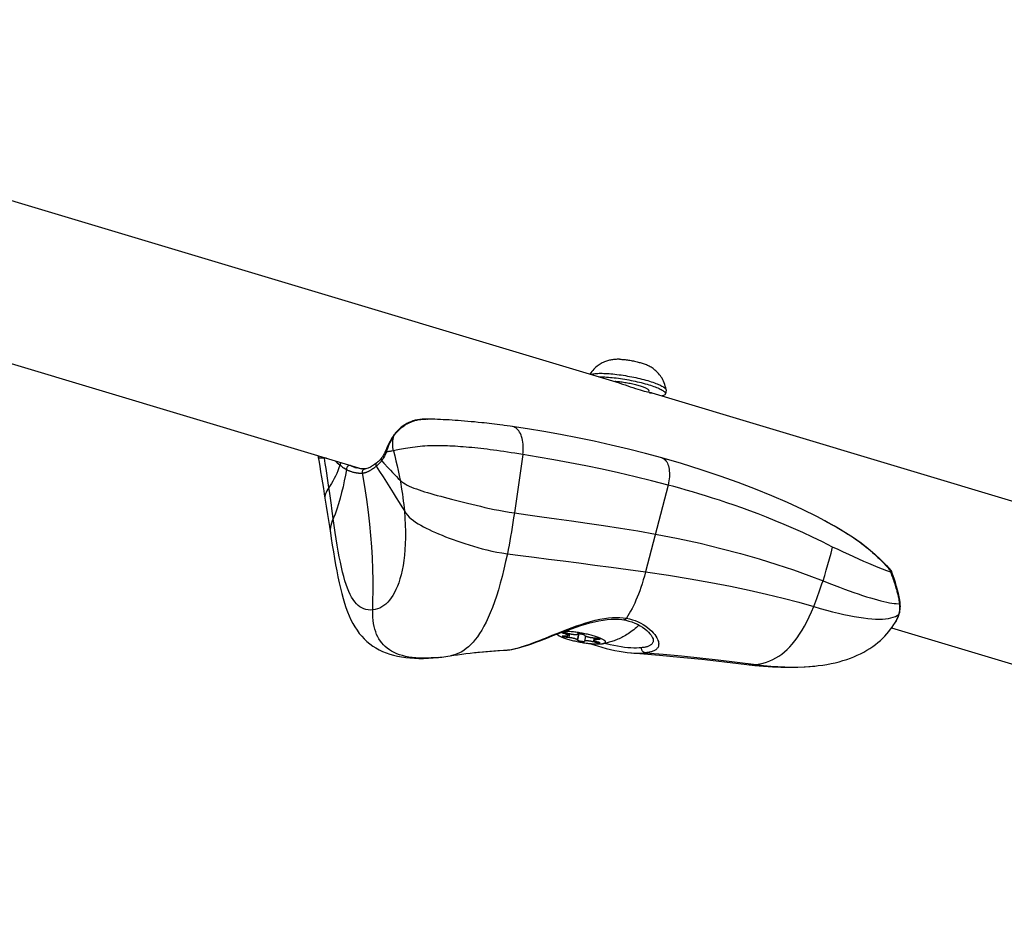
# Model space of a CAD drawing. Units: millimetres. Extents: x -8760 to 3266, y -4986 to 2514.
# Drawn here: x -439 to -228, y -1625 to -1432 of the extents above; entities that cross this region are included whole.
import ezdxf

# ---------------------------------------------------------------- set-up
doc = ezdxf.new("R2010")
doc.units = ezdxf.units.MM
doc.header["$LTSCALE"] = 200
doc.layers.add('PW_SITE', color=150, linetype='Continuous')

msp = doc.modelspace()

# ---------------------------------------------------------------- linework, layer by layer
at = {"layer": 'PW_SITE'}
for points in [[(-569.425, -1432.464), (-310.768, -1510.125)], [(-571.33, -1466.766), (-365.783, -1528.482)], [(-310.73, -1505.066), (-310.96, -1505.065), (-311.181, -1505.07), (-311.395, -1505.079), (-311.6, -1505.093), (-311.799, -1505.11), (-311.998, -1505.132), (-312.198, -1505.159), (-312.399, -1505.192), (-312.606, -1505.231), (-312.823, -1505.279), (-313.046, -1505.335), (-313.27, -1505.399), (-313.493, -1505.471), (-313.716, -1505.551), (-313.94, -1505.641), (-314.163, -1505.739), (-314.386, -1505.847), (-314.61, -1505.966), (-314.835, -1506.096), (-315.06, -1506.239), (-315.286, -1506.395), (-315.512, -1506.566), (-315.737, -1506.752), (-315.964, -1506.958), (-316.193, -1507.186), (-316.419, -1507.435), (-316.637, -1507.701), (-316.843, -1507.982), (-317.018, -1508.249)], [(-310.73, -1505.066), (-310.655, -1505.067), (-310.449, -1505.073), (-310.233, -1505.084), (-310.005, -1505.099), (-309.77, -1505.119), (-309.528, -1505.144), (-309.278, -1505.172), (-309.025, -1505.205), (-308.769, -1505.242), (-308.509, -1505.283), (-308.245, -1505.327), (-307.981, -1505.376), (-307.721, -1505.427), (-307.465, -1505.48), (-307.212, -1505.537), (-306.962, -1505.596), (-306.72, -1505.657), (-306.485, -1505.72), (-306.257, -1505.785), (-306.041, -1505.85), (-305.835, -1505.917), (-305.64, -1505.984), (-305.579, -1506.006)], [(-300.755, -1511.596), (-300.822, -1511.202), (-300.91, -1510.82), (-301.019, -1510.451), (-301.147, -1510.093), (-301.292, -1509.75), (-301.45, -1509.429), (-301.615, -1509.133), (-301.787, -1508.859), (-301.965, -1508.602), (-302.149, -1508.361), (-302.337, -1508.137), (-302.529, -1507.927), (-302.725, -1507.729), (-302.923, -1507.545), (-303.125, -1507.372), (-303.332, -1507.206), (-303.542, -1507.052), (-303.748, -1506.91), (-303.948, -1506.783), (-304.143, -1506.667), (-304.337, -1506.558), (-304.53, -1506.457), (-304.723, -1506.363), (-304.922, -1506.271), (-305.132, -1506.18), (-305.351, -1506.092), (-305.579, -1506.006)], [(-316.815, -1508.31), (-316.729, -1508.279), (-316.558, -1508.23), (-316.364, -1508.187), (-316.148, -1508.15), (-315.91, -1508.12), (-315.651, -1508.096), (-315.371, -1508.078), (-315.073, -1508.066), (-314.756, -1508.061), (-314.421, -1508.063), (-314.07, -1508.07), (-313.704, -1508.084), (-313.323, -1508.105), (-312.93, -1508.132), (-312.524, -1508.165), (-312.107, -1508.204), (-311.682, -1508.249), (-311.248, -1508.301), (-310.807, -1508.357), (-310.361, -1508.42), (-309.91, -1508.487), (-309.457, -1508.56), (-309.003, -1508.638), (-308.548, -1508.721), (-308.095, -1508.808), (-307.645, -1508.899), (-307.199, -1508.994), (-306.758, -1509.092), (-306.324, -1509.194), (-305.898, -1509.299), (-305.482, -1509.407), (-305.076, -1509.516), (-304.682, -1509.628), (-304.302, -1509.742), (-303.935, -1509.857), (-303.584, -1509.973), (-303.25, -1510.09), (-302.933, -1510.207), (-302.634, -1510.323), (-302.355, -1510.44), (-302.096, -1510.555), (-301.858, -1510.67), (-301.641, -1510.783), (-301.447, -1510.894), (-301.276, -1511.003), (-301.129, -1511.109), (-301.005, -1511.213), (-300.906, -1511.314), (-300.831, -1511.411), (-300.781, -1511.504), (-300.755, -1511.596), (-300.756, -1511.679), (-300.757, -1511.687), (-300.896, -1512.449)], [(-315.096, -1508.826), (-314.895, -1508.823), (-314.56, -1508.824), (-314.209, -1508.832), (-313.843, -1508.846), (-313.462, -1508.867), (-313.069, -1508.894), (-312.663, -1508.927), (-312.246, -1508.966), (-311.821, -1509.011), (-311.387, -1509.062), (-310.946, -1509.119), (-310.5, -1509.182), (-310.051, -1509.249), (-309.599, -1509.322), (-309.142, -1509.4), (-308.685, -1509.483), (-308.232, -1509.57), (-307.784, -1509.66), (-307.338, -1509.755), (-306.896, -1509.854), (-306.463, -1509.956), (-306.038, -1510.061), (-305.62, -1510.168), (-305.215, -1510.278), (-304.822, -1510.39), (-304.44, -1510.504), (-304.074, -1510.619), (-303.724, -1510.735), (-303.389, -1510.852), (-303.072, -1510.968), (-302.774, -1511.085), (-302.494, -1511.202), (-302.235, -1511.317), (-301.997, -1511.431), (-301.78, -1511.545), (-301.586, -1511.656), (-301.416, -1511.765), (-301.268, -1511.871), (-301.144, -1511.975), (-301.045, -1512.075), (-300.97, -1512.173), (-300.92, -1512.266), (-300.895, -1512.355), (-300.895, -1512.44), (-300.896, -1512.449), (-300.92, -1512.521), (-300.97, -1512.597), (-301.045, -1512.668), (-301.144, -1512.733), (-301.268, -1512.793), (-301.416, -1512.848), (-301.563, -1512.889)], [(-311.731, -1509.756), (-311.485, -1509.771), (-311.231, -1509.79), (-310.969, -1509.814), (-310.699, -1509.842), (-310.425, -1509.874), (-310.145, -1509.91), (-309.861, -1509.95), (-309.574, -1509.994), (-309.287, -1510.042), (-308.997, -1510.093), (-308.709, -1510.147), (-308.423, -1510.204), (-308.139, -1510.264), (-307.859, -1510.326), (-307.584, -1510.391), (-307.314, -1510.458), (-307.052, -1510.527), (-306.798, -1510.597), (-306.552, -1510.669), (-306.317, -1510.742), (-306.092, -1510.815), (-305.878, -1510.89), (-305.678, -1510.964), (-305.49, -1511.038), (-305.316, -1511.112), (-305.156, -1511.185), (-305.012, -1511.257), (-304.883, -1511.328), (-304.771, -1511.398), (-304.675, -1511.465), (-304.596, -1511.531), (-304.534, -1511.595), (-304.49, -1511.656), (-304.463, -1511.714), (-304.454, -1511.77), (-304.457, -1511.799)], [(-310.783, -1510.121), (-310.601, -1510.177), (-310.052, -1510.352), (-309.501, -1510.537), (-308.948, -1510.726), (-308.391, -1510.919), (-307.848, -1511.105), (-307.318, -1511.283), (-306.799, -1511.451), (-306.31, -1511.602), (-305.852, -1511.736), (-305.423, -1511.852), (-305.036, -1511.95), (-304.692, -1512.03), (-304.391, -1512.095), (-303.955, -1512.183), (-303.821, -1512.213), (-303.785, -1512.222)], [(-304.457, -1511.799), (-304.506, -1512.07)], [(-303.734, -1512.25), (-303.737, -1512.255), (-303.787, -1512.273), (-303.898, -1512.294), (-304.069, -1512.316), (-304.301, -1512.342)], [(-303.826, -1512.21), (-38.687, -1591.817)], [(-359.037, -1524.666), (-359.106, -1524.304), (-359.154, -1523.939), (-359.182, -1523.572), (-359.189, -1523.204), (-359.176, -1522.838), (-359.141, -1522.474), (-359.086, -1522.114), (-359.011, -1521.761), (-358.916, -1521.415), (-358.741, -1521.175), (-358.561, -1520.947), (-358.379, -1520.731), (-358.196, -1520.527), (-358.013, -1520.335), (-357.831, -1520.154), (-357.649, -1519.984), (-357.468, -1519.824), (-357.29, -1519.674), (-357.114, -1519.533), (-356.94, -1519.402), (-356.77, -1519.28), (-356.605, -1519.166), (-356.443, -1519.061), (-356.284, -1518.963), (-356.128, -1518.871), (-355.974, -1518.786), (-355.818, -1518.704), (-355.661, -1518.625), (-355.502, -1518.55), (-355.338, -1518.478), (-355.17, -1518.409), (-354.998, -1518.342), (-354.819, -1518.278), (-354.633, -1518.218), (-354.442, -1518.16), (-354.243, -1518.107), (-354.033, -1518.057), (-353.817, -1518.012), (-353.602, -1517.973), (-353.388, -1517.941), (-353.175, -1517.914), (-352.971, -1517.893), (-352.779, -1517.877), (-352.595, -1517.866), (-352.417, -1517.857), (-352.246, -1517.852), (-352.081, -1517.849)], [(-351.509, -1517.853), (-351.854, -1517.847), (-352.374, -1517.852), (-352.886, -1517.877), (-353.391, -1517.924), (-353.889, -1517.998), (-354.376, -1518.102), (-354.852, -1518.236), (-355.314, -1518.401), (-355.758, -1518.594), (-356.185, -1518.813), (-356.593, -1519.055), (-356.98, -1519.317), (-357.347, -1519.595), (-357.692, -1519.888), (-358.014, -1520.19), (-358.313, -1520.502), (-358.588, -1520.819), (-358.84, -1521.141), (-358.92, -1521.25), (-358.924, -1521.256), (-358.936, -1521.287), (-358.939, -1521.325), (-358.932, -1521.367), (-358.916, -1521.415)], [(-351.919, -1517.848), (-351.761, -1517.849)], [(-333.653, -1519.428), (-334.094, -1519.366), (-334.733, -1519.278), (-335.357, -1519.194), (-335.663, -1519.153), (-336.267, -1519.075), (-336.857, -1519), (-337.435, -1518.93), (-338.001, -1518.862), (-338.556, -1518.798), (-339.1, -1518.737), (-339.634, -1518.678), (-340.159, -1518.622), (-340.929, -1518.544), (-341.68, -1518.47), (-342.414, -1518.402), (-343.131, -1518.338), (-343.833, -1518.279), (-344.521, -1518.224), (-345.194, -1518.173), (-345.855, -1518.126), (-346.503, -1518.083), (-347.14, -1518.043), (-347.765, -1518.007), (-348.38, -1517.974), (-348.986, -1517.944), (-349.583, -1517.918), (-350.172, -1517.894), (-350.743, -1517.875), (-351.298, -1517.858), (-351.605, -1517.851)], [(-331.387, -1525.426), (-331.331, -1524.975), (-331.296, -1524.523), (-331.283, -1524.074), (-331.29, -1523.632), (-331.317, -1523.198), (-331.366, -1522.775), (-331.435, -1522.368), (-331.524, -1521.977), (-331.633, -1521.606), (-331.759, -1521.258), (-331.904, -1520.934), (-332.066, -1520.637), (-332.243, -1520.368), (-332.435, -1520.13), (-332.64, -1519.924), (-332.857, -1519.751), (-333.085, -1519.613), (-333.322, -1519.51), (-333.566, -1519.443), (-333.652, -1519.429)], [(-266.813, -1539.567), (-268.55, -1538.671), (-271.584, -1537.183), (-274.773, -1535.712), (-278.132, -1534.256), (-281.657, -1532.82), (-285.343, -1531.409), (-289.206, -1530.025), (-293.249, -1528.671), (-297.465, -1527.357), (-301.647, -1526.147), (-301.647, -1526.147), (-305.12, -1525.205), (-308.8, -1524.265), (-312.458, -1523.389), (-316.094, -1522.575), (-319.707, -1521.822), (-323.292, -1521.129), (-326.845, -1520.496), (-330.368, -1519.919), (-333.652, -1519.429)], [(-358.92, -1521.25), (-359.034, -1521.413), (-359.281, -1521.782), (-359.519, -1522.164), (-359.745, -1522.556), (-359.96, -1522.956), (-360.162, -1523.362), (-360.352, -1523.772), (-360.529, -1524.186), (-360.66, -1524.516), (-360.768, -1524.771), (-360.881, -1525.016), (-360.999, -1525.25), (-361.121, -1525.473), (-361.248, -1525.686), (-361.38, -1525.888), (-361.516, -1526.08), (-361.554, -1526.13), (-361.586, -1526.179), (-361.617, -1526.247), (-361.636, -1526.322), (-361.643, -1526.402), (-361.638, -1526.484), (-361.621, -1526.569), (-361.592, -1526.654), (-361.552, -1526.737)], [(-360.533, -1524.858), (-360.399, -1524.448), (-360.252, -1524.041), (-360.093, -1523.639), (-359.922, -1523.245), (-359.741, -1522.86), (-359.549, -1522.483), (-359.346, -1522.115), (-359.135, -1521.759), (-358.916, -1521.415)], [(-250.795, -1557.305), (-250.812, -1557.155), (-250.833, -1556.997), (-250.857, -1556.832), (-250.884, -1556.659), (-250.915, -1556.476), (-250.95, -1556.286), (-250.988, -1556.089), (-251.031, -1555.883), (-251.078, -1555.67), (-251.13, -1555.45), (-251.185, -1555.222), (-251.246, -1554.988), (-251.31, -1554.747), (-251.379, -1554.499), (-251.453, -1554.243), (-251.532, -1553.977), (-251.617, -1553.703), (-251.707, -1553.419), (-251.802, -1553.125), (-251.903, -1552.821), (-252.009, -1552.512), (-252.118, -1552.196), (-252.231, -1551.874), (-252.345, -1551.553), (-252.459, -1551.236), (-252.574, -1550.92), (-252.689, -1550.607), (-253.554, -1550.274), (-254.464, -1549.919), (-255.415, -1549.542), (-256.4, -1549.139), (-257.416, -1548.711), (-258.458, -1548.262), (-259.523, -1547.793), (-260.606, -1547.305), (-261.71, -1546.801), (-262.838, -1546.285), (-263.988, -1545.752), (-265.155, -1545.205), (-267.3, -1544.113), (-269.415, -1543.084), (-271.49, -1542.117), (-273.512, -1541.213), (-275.478, -1540.368), (-277.396, -1539.573), (-279.261, -1538.827), (-281.07, -1538.129), (-282.828, -1537.472), (-284.535, -1536.854), (-286.187, -1536.273), (-287.793, -1535.726), (-289.35, -1535.209), (-290.858, -1534.723), (-292.325, -1534.262), (-293.75, -1533.825), (-295.132, -1533.412), (-296.48, -1533.019), (-297.796, -1532.644), (-299.077, -1532.288), (-300.321, -1531.949), (-303.846, -1531.029), (-307.386, -1530.159), (-310.924, -1529.34), (-314.433, -1528.574), (-317.907, -1527.859), (-321.352, -1527.188), (-324.762, -1526.559), (-328.112, -1525.972), (-331.387, -1525.426), (-332.229, -1525.289), (-333.055, -1525.158), (-333.863, -1525.031), (-334.651, -1524.912), (-335.418, -1524.798), (-336.169, -1524.69), (-336.904, -1524.588), (-337.621, -1524.491), (-338.325, -1524.399), (-339.015, -1524.313), (-339.69, -1524.231), (-340.354, -1524.154), (-341.006, -1524.082), (-341.645, -1524.015), (-342.274, -1523.952), (-342.892, -1523.894), (-343.5, -1523.84), (-344.098, -1523.791), (-344.687, -1523.746), (-345.266, -1523.706), (-345.838, -1523.67), (-346.401, -1523.639), (-346.956, -1523.612), (-347.506, -1523.59), (-348.05, -1523.572), (-348.589, -1523.56), (-349.125, -1523.552), (-349.659, -1523.55), (-350.188, -1523.553), (-350.717, -1523.563), (-351.243, -1523.578), (-351.767, -1523.6), (-352.293, -1523.629), (-352.822, -1523.667), (-353.349, -1523.712), (-353.878, -1523.766), (-354.409, -1523.828), (-354.935, -1523.898), (-355.449, -1523.973), (-355.946, -1524.051), (-356.425, -1524.132), (-356.882, -1524.214), (-357.315, -1524.293), (-357.721, -1524.369), (-358.098, -1524.447), (-358.443, -1524.524), (-358.757, -1524.598), (-359.037, -1524.666), (-359.396, -1524.718), (-359.569, -1524.741), (-359.738, -1524.764), (-359.904, -1524.785), (-360.066, -1524.805), (-360.225, -1524.824), (-360.38, -1524.841), (-360.533, -1524.858), (-360.809, -1525.48), (-360.965, -1525.809), (-361.138, -1526.136), (-361.332, -1526.449), (-361.552, -1526.737), (-361.068, -1527.263), (-360.127, -1528.289), (-359.672, -1528.782), (-359.229, -1529.258), (-358.803, -1529.71), (-358.393, -1530.134), (-358, -1530.529), (-357.623, -1530.895), (-357.285, -1531.189), (-356.914, -1531.462), (-356.514, -1531.717), (-356.089, -1531.954), (-355.638, -1532.177), (-355.157, -1532.389), (-354.647, -1532.593), (-354.113, -1532.79), (-353.551, -1532.984), (-352.965, -1533.176), (-352.357, -1533.366), (-351.723, -1533.559), (-351.062, -1533.754), (-350.377, -1533.951), (-349.667, -1534.15), (-348.935, -1534.351), (-348.182, -1534.555), (-347.405, -1534.762), (-346.604, -1534.972), (-345.78, -1535.185), (-344.938, -1535.4), (-344.077, -1535.617), (-343.198, -1535.836), (-342.299, -1536.056), (-341.381, -1536.277), (-340.443, -1536.497), (-339.483, -1536.717), (-338.502, -1536.935), (-337.499, -1537.148), (-336.466, -1537.356), (-335.403, -1537.556), (-334.309, -1537.745), (-333.184, -1537.919), (-330.327, -1538.326), (-327.324, -1538.743), (-324.187, -1539.174), (-320.944, -1539.622), (-317.596, -1540.094), (-314.117, -1540.602), (-310.509, -1541.156), (-306.808, -1541.76), (-303.036, -1542.424), (-298.137, -1543.381), (-293.47, -1544.404), (-289.031, -1545.48), (-284.812, -1546.6), (-280.816, -1547.751), (-277.058, -1548.919), (-273.54, -1550.093), (-270.254, -1551.267), (-267.2, -1552.431), (-265.986, -1552.906), (-264.816, -1553.357), (-263.695, -1553.783), (-262.62, -1554.182), (-261.591, -1554.557), (-260.603, -1554.908), (-259.658, -1555.236), (-258.754, -1555.54), (-257.892, -1555.821), (-257.072, -1556.078), (-256.293, -1556.31), (-255.555, -1556.519), (-254.859, -1556.703), (-254.204, -1556.862), (-253.59, -1556.997), (-253.019, -1557.108), (-252.489, -1557.194), (-252.002, -1557.257), (-251.557, -1557.295), (-251.154, -1557.311), (-250.795, -1557.305), (-250.751, -1557.224), (-250.723, -1557.14), (-250.712, -1557.055), (-250.715, -1556.995), (-250.774, -1556.536), (-250.892, -1555.855), (-251.047, -1555.139), (-251.24, -1554.39), (-251.467, -1553.605), (-251.726, -1552.784), (-252.017, -1551.925), (-252.335, -1551.026), (-252.575, -1550.365)], [(-375.164, -1525.665), (-375.139, -1525.887), (-375.108, -1526.085)], [(-359.037, -1524.666), (-358.759, -1525.734), (-358.499, -1526.791), (-358.255, -1527.836), (-358.028, -1528.868), (-357.817, -1529.888), (-357.623, -1530.895), (-357.484, -1531.66), (-357.354, -1532.417), (-357.234, -1533.166), (-357.123, -1533.908), (-357.021, -1534.64), (-356.928, -1535.365), (-356.843, -1536.082), (-356.768, -1536.79), (-356.701, -1537.489), (-356.583, -1539.007), (-356.506, -1540.472), (-356.469, -1541.883), (-356.47, -1543.236), (-356.507, -1544.533), (-356.578, -1545.778), (-356.682, -1546.969), (-356.818, -1548.101), (-356.984, -1549.173), (-357.177, -1550.182), (-357.396, -1551.128), (-357.639, -1552.017), (-357.902, -1552.841), (-358.184, -1553.6), (-358.486, -1554.305), (-358.806, -1554.952), (-359.141, -1555.541), (-359.493, -1556.081), (-359.862, -1556.568), (-360.245, -1557), (-360.647, -1557.387), (-361.067, -1557.725), (-361.501, -1558.012), (-361.958, -1558.251), (-362.438, -1558.441), (-362.936, -1558.577), (-363.45, -1558.66), (-363.961, -1558.686), (-364.454, -1558.655), (-364.926, -1558.567), (-365.371, -1558.423), (-365.792, -1558.227), (-366.197, -1557.976), (-366.583, -1557.674), (-366.95, -1557.321), (-367.303, -1556.911), (-367.641, -1556.444), (-367.964, -1555.925), (-368.276, -1555.344), (-368.575, -1554.703), (-368.861, -1554.004), (-369.138, -1553.237), (-369.406, -1552.403), (-369.663, -1551.507), (-369.912, -1550.545), (-370.152, -1549.517), (-370.383, -1548.424), (-370.606, -1547.268), (-370.824, -1546.053), (-371.037, -1544.783), (-371.25, -1543.453), (-371.462, -1542.061), (-371.674, -1540.611), (-371.89, -1539.104), (-372.188, -1536.987), (-372.29, -1536.263), (-372.497, -1534.788), (-372.711, -1533.278), (-372.821, -1532.51), (-372.968, -1531.498), (-373.119, -1530.472), (-373.275, -1529.432), (-373.436, -1528.378), (-373.602, -1527.311), (-373.773, -1526.231)], [(-360.62, -1524.414), (-360.62, -1524.414), (-360.628, -1524.438), (-360.642, -1524.504), (-360.644, -1524.573), (-360.634, -1524.644), (-360.612, -1524.716), (-360.578, -1524.788), (-360.533, -1524.858)], [(-331.387, -1525.426), (-333.184, -1537.919), (-333.335, -1538.95), (-333.49, -1539.966), (-333.648, -1540.966), (-333.811, -1541.951), (-333.977, -1542.92), (-334.148, -1543.874), (-334.322, -1544.812), (-334.5, -1545.734), (-334.683, -1546.641), (-335.041, -1548.325), (-335.412, -1549.938), (-335.794, -1551.481), (-336.189, -1552.954), (-336.595, -1554.356), (-337.012, -1555.686), (-337.439, -1556.945), (-337.875, -1558.132), (-338.319, -1559.242), (-338.768, -1560.275), (-339.223, -1561.234), (-339.683, -1562.122), (-340.147, -1562.941), (-340.614, -1563.693), (-341.082, -1564.377), (-341.546, -1564.992), (-342.009, -1565.545), (-342.479, -1566.049), (-342.962, -1566.51), (-343.452, -1566.923), (-343.944, -1567.283), (-344.426, -1567.586), (-344.907, -1567.842), (-345.413, -1568.065), (-345.954, -1568.251), (-346.524, -1568.393), (-346.77, -1568.438)], [(-373.373, -1526.203), (-373.57, -1526.217), (-373.773, -1526.231), (-374.064, -1526.225), (-374.324, -1526.212), (-374.551, -1526.195), (-374.741, -1526.178), (-374.893, -1526.161), (-375.005, -1526.14), (-375.077, -1526.114), (-375.107, -1526.087), (-375.108, -1526.084)], [(-375.108, -1526.085), (-374.998, -1526.711), (-374.79, -1527.915), (-374.589, -1529.111), (-374.393, -1530.3), (-374.201, -1531.481), (-374.015, -1532.654), (-373.834, -1533.82), (-373.689, -1534.76)], [(-373.802, -1526.074), (-373.773, -1526.231)], [(-370.461, -1527.684), (-370.685, -1528.285), (-370.92, -1528.879), (-371.166, -1529.462), (-371.423, -1530.031), (-371.69, -1530.582), (-371.965, -1531.109), (-372.246, -1531.606), (-372.532, -1532.074), (-372.821, -1532.51), (-373.058, -1532.865), (-373.26, -1533.199), (-373.427, -1533.515), (-373.555, -1533.811), (-373.645, -1534.091), (-373.695, -1534.359), (-373.704, -1534.618), (-373.689, -1534.76), (-373.421, -1536.432), (-373.132, -1538.245), (-372.993, -1539.119), (-372.723, -1540.802), (-372.506, -1542.15)], [(-371.479, -1526.771), (-371.339, -1526.911), (-371.05, -1527.189), (-370.757, -1527.45), (-370.231, -1527.866), (-370.151, -1527.928), (-369.985, -1528.051), (-369.898, -1528.113), (-369.717, -1528.239), (-369.621, -1528.302), (-369.314, -1528.496), (-369.204, -1528.56), (-369.09, -1528.62), (-369.303, -1529.862), (-369.544, -1531.085), (-369.81, -1532.311), (-370.104, -1533.554), (-370.425, -1534.785), (-370.768, -1535.974), (-371.128, -1537.097), (-371.504, -1538.145), (-372.098, -1539.62), (-372.267, -1540.108), (-372.396, -1540.57), (-372.485, -1541.005), (-372.532, -1541.418), (-372.537, -1541.817), (-372.505, -1542.15), (-372.319, -1543.371), (-372.095, -1544.815), (-371.868, -1546.232), (-371.636, -1547.625), (-371.399, -1548.989), (-371.156, -1550.313), (-370.905, -1551.596), (-370.644, -1552.835), (-370.374, -1554.017), (-370.093, -1555.135), (-369.801, -1556.196), (-369.495, -1557.206), (-369.177, -1558.16), (-368.844, -1559.061), (-368.489, -1559.925), (-368.109, -1560.753), (-367.704, -1561.54), (-367.273, -1562.286), (-366.816, -1562.991), (-366.331, -1563.653), (-365.817, -1564.276), (-365.271, -1564.86), (-364.693, -1565.402), (-364.086, -1565.903), (-363.451, -1566.363), (-362.788, -1566.783), (-362.095, -1567.164), (-361.371, -1567.508), (-360.618, -1567.815), (-359.836, -1568.086), (-359.024, -1568.321), (-358.182, -1568.52), (-357.314, -1568.685), (-356.417, -1568.814), (-355.492, -1568.91), (-354.544, -1568.972), (-353.573, -1569), (-352.576, -1568.997), (-351.559, -1568.962), (-350.523, -1568.896), (-349.379, -1568.791), (-349.121, -1568.762), (-348.703, -1568.713), (-348.274, -1568.659), (-347.834, -1568.599), (-347.384, -1568.534), (-346.923, -1568.463), (-346.151, -1568.34), (-345.302, -1568.213), (-344.434, -1568.092), (-343.547, -1567.977), (-342.642, -1567.868), (-341.678, -1567.761), (-341.367, -1567.728), (-341.017, -1567.693), (-339.784, -1567.575), (-338.937, -1567.502), (-338.083, -1567.433), (-337.22, -1567.37), (-336.35, -1567.311), (-335.47, -1567.257), (-334.582, -1567.209), (-334.364, -1567.183), (-334.126, -1567.149), (-333.869, -1567.106), (-333.594, -1567.055), (-333.302, -1566.994), (-332.985, -1566.921), (-332.646, -1566.836), (-332.284, -1566.738), (-331.895, -1566.626), (-331.48, -1566.5), (-331.038, -1566.358), (-330.569, -1566.2), (-330.07, -1566.025), (-329.544, -1565.834), (-328.991, -1565.628), (-328.415, -1565.408), (-327.813, -1565.173), (-327.179, -1564.922), (-326.514, -1564.656), (-325.085, -1564.078), (-323.507, -1563.443), (-322.661, -1563.109), (-321.773, -1562.765), (-320.845, -1562.414), (-319.892, -1562.069), (-318.907, -1561.731), (-317.896, -1561.404), (-316.889, -1561.108), (-315.884, -1560.849), (-314.883, -1560.626), (-313.929, -1560.451), (-313.04, -1560.332), (-312.199, -1560.264), (-311.398, -1560.24), (-310.635, -1560.258), (-309.912, -1560.319), (-309.23, -1560.423), (-308.577, -1560.557), (-307.943, -1560.731), (-307.329, -1560.942), (-306.733, -1561.19), (-306.158, -1561.472), (-305.615, -1561.781), (-305.104, -1562.118), (-304.626, -1562.477), (-304.194, -1562.841), (-303.81, -1563.208), (-303.474, -1563.577), (-303.184, -1563.931), (-302.943, -1564.27), (-302.75, -1564.594), (-302.595, -1564.896), (-302.479, -1565.173), (-302.402, -1565.43), (-302.352, -1565.667), (-302.329, -1565.885), (-302.333, -1566.084), (-302.357, -1566.268), (-302.4, -1566.435), (-302.462, -1566.588), (-302.538, -1566.728), (-302.628, -1566.855), (-302.732, -1566.971), (-302.846, -1567.076), (-302.971, -1567.171), (-303.105, -1567.258), (-303.245, -1567.336), (-303.393, -1567.406), (-303.546, -1567.469), (-303.704, -1567.526), (-303.864, -1567.576), (-304.028, -1567.621), (-304.193, -1567.661), (-304.358, -1567.696), (-304.524, -1567.726), (-304.688, -1567.753), (-304.849, -1567.777), (-305.008, -1567.798), (-305.166, -1567.815), (-301.341, -1568.126), (-297.468, -1568.48), (-293.547, -1568.876), (-289.579, -1569.313), (-285.563, -1569.79), (-281.499, -1570.305), (-279.906, -1570.497), (-278.346, -1570.65), (-276.822, -1570.764), (-275.346, -1570.838), (-273.925, -1570.872), (-272.549, -1570.866), (-271.216, -1570.822), (-269.93, -1570.739), (-268.985, -1570.652), (-268.969, -1570.65), (-268.199, -1570.561), (-267.269, -1570.433), (-266.36, -1570.285), (-265.472, -1570.116), (-264.605, -1569.927), (-263.758, -1569.717), (-262.933, -1569.485), (-262.13, -1569.233), (-261.35, -1568.96), (-260.594, -1568.666), (-259.862, -1568.351), (-259.154, -1568.015), (-258.471, -1567.66), (-257.813, -1567.285), (-257.179, -1566.89), (-256.572, -1566.476), (-255.994, -1566.049), (-255.449, -1565.611), (-254.932, -1565.162), (-254.445, -1564.703), (-253.985, -1564.237), (-253.551, -1563.764), (-253.141, -1563.283), (-252.752, -1562.796), (-252.383, -1562.301), (-252.03, -1561.798), (-251.815, -1561.476)], [(-370.216, -1527.151), (-370.227, -1527.162), (-370.289, -1527.242), (-370.343, -1527.326), (-370.388, -1527.414), (-370.423, -1527.504), (-370.447, -1527.595), (-370.461, -1527.684)], [(-368.18, -1527.763), (-368.261, -1527.747), (-368.345, -1527.744), (-368.431, -1527.754), (-368.518, -1527.776), (-368.603, -1527.811), (-368.685, -1527.858), (-368.763, -1527.916), (-368.835, -1527.984), (-368.9, -1528.061), (-368.957, -1528.145), (-369.005, -1528.235), (-369.042, -1528.329), (-369.07, -1528.425), (-369.086, -1528.523), (-369.09, -1528.62)], [(-369.09, -1528.62), (-368.954, -1528.693), (-368.822, -1528.758), (-368.695, -1528.816), (-368.571, -1528.87), (-368.45, -1528.921), (-368.331, -1528.968), (-368.214, -1529.01), (-368.098, -1529.049), (-367.98, -1529.089), (-367.857, -1529.128), (-367.73, -1529.163), (-367.471, -1529.228), (-367.337, -1529.259), (-367.209, -1529.281), (-367.091, -1529.301), (-366.977, -1529.321), (-366.869, -1529.337), (-366.768, -1529.349), (-366.672, -1529.361), (-366.581, -1529.37), (-366.494, -1529.375), (-366.411, -1529.381), (-366.331, -1529.385), (-366.175, -1529.389), (-366.098, -1529.389), (-366.021, -1529.387), (-365.945, -1529.385), (-365.868, -1529.382), (-365.789, -1529.376), (-365.71, -1529.37), (-365.63, -1529.362), (-365.549, -1529.353), (-365.47, -1529.342), (-365.392, -1529.331), (-365.315, -1529.318), (-365.241, -1529.304), (-365.167, -1529.289), (-365.095, -1529.273), (-364.951, -1529.238), (-364.88, -1529.217), (-364.808, -1529.195), (-364.734, -1529.172), (-364.659, -1529.147), (-364.506, -1529.086), (-364.427, -1529.05), (-364.347, -1529.01), (-364.265, -1528.97), (-364.178, -1528.925), (-364.088, -1528.871), (-363.998, -1528.815), (-363.906, -1528.761), (-363.812, -1528.701), (-363.625, -1528.576), (-363.431, -1528.448), (-363.327, -1528.377), (-363.108, -1528.223), (-362.99, -1528.138), (-362.868, -1528.046), (-362.743, -1527.945)], [(-368.18, -1527.763), (-368.052, -1527.83), (-367.927, -1527.892), (-367.806, -1527.948), (-367.69, -1528), (-367.578, -1528.047), (-367.468, -1528.09), (-367.36, -1528.13), (-367.253, -1528.168), (-367.144, -1528.204), (-367.031, -1528.239), (-367.015, -1528.244)], [(-362.623, -1527.21), (-362.795, -1527.344), (-363.069, -1527.544), (-363.323, -1527.719), (-363.55, -1527.871), (-363.753, -1528.004), (-363.937, -1528.118), (-364.103, -1528.209), (-364.267, -1528.282), (-364.459, -1528.348), (-364.688, -1528.406), (-364.94, -1528.451), (-365.085, -1528.47)], [(-361.553, -1526.13), (-361.571, -1526.153), (-361.689, -1526.301), (-361.815, -1526.448), (-361.95, -1526.596), (-362.093, -1526.742), (-362.245, -1526.886), (-362.405, -1527.029), (-362.573, -1527.17), (-362.623, -1527.21), (-362.684, -1527.27), (-362.731, -1527.335), (-362.767, -1527.409), (-362.792, -1527.49), (-362.805, -1527.576), (-362.807, -1527.666), (-362.797, -1527.759), (-362.775, -1527.852), (-362.742, -1527.945)], [(-361.552, -1526.737), (-361.609, -1526.811), (-361.668, -1526.886), (-361.73, -1526.963), (-361.795, -1527.039), (-361.863, -1527.116), (-361.933, -1527.195), (-362.007, -1527.275), (-362.166, -1527.437), (-362.252, -1527.519), (-362.532, -1527.775), (-362.635, -1527.862), (-362.743, -1527.945), (-361.99, -1529.085), (-361.244, -1530.203), (-360.509, -1531.323), (-359.788, -1532.458), (-359.092, -1533.581), (-358.432, -1534.663), (-357.814, -1535.682), (-357.237, -1536.629), (-356.701, -1537.489), (-356.381, -1537.949), (-356.025, -1538.382), (-355.634, -1538.789), (-355.215, -1539.17), (-354.766, -1539.529), (-354.28, -1539.877), (-353.755, -1540.216), (-353.196, -1540.547), (-352.613, -1540.869), (-352.012, -1541.18), (-351.392, -1541.485), (-350.744, -1541.789), (-350.068, -1542.092), (-349.366, -1542.394), (-348.636, -1542.696), (-347.875, -1543), (-347.086, -1543.303), (-346.277, -1543.603), (-345.451, -1543.899), (-344.605, -1544.191), (-343.738, -1544.48), (-342.848, -1544.763), (-341.936, -1545.041), (-340.998, -1545.312), (-340.033, -1545.573), (-339.039, -1545.823), (-338.01, -1546.059), (-336.943, -1546.277), (-335.835, -1546.472), (-334.683, -1546.641), (-331.901, -1547.003), (-328.972, -1547.381), (-325.905, -1547.774), (-322.72, -1548.18), (-319.421, -1548.602), (-316, -1549.044), (-312.463, -1549.509), (-308.835, -1550), (-305.135, -1550.519), (-300.237, -1551.249), (-295.58, -1552.003), (-291.157, -1552.781), (-286.969, -1553.581), (-283.006, -1554.402), (-279.249, -1555.246), (-275.692, -1556.114), (-272.339, -1557.001), (-269.188, -1557.905), (-267.791, -1558.314), (-266.446, -1558.69), (-265.155, -1559.03), (-263.922, -1559.336), (-262.745, -1559.607), (-261.621, -1559.846), (-260.55, -1560.053), (-259.531, -1560.227), (-258.564, -1560.37), (-257.647, -1560.479), (-256.781, -1560.557), (-255.966, -1560.601), (-255.203, -1560.613), (-254.491, -1560.593), (-253.832, -1560.54), (-253.225, -1560.455), (-252.671, -1560.34), (-252.17, -1560.195), (-251.722, -1560.021), (-251.327, -1559.821), (-250.984, -1559.597), (-250.907, -1559.332), (-250.847, -1559.067), (-250.802, -1558.803), (-250.773, -1558.543), (-250.758, -1558.287), (-250.753, -1558.034), (-250.758, -1557.785), (-250.772, -1557.541), (-250.794, -1557.305)], [(-301.647, -1526.147), (-301.535, -1526.183), (-301.323, -1526.281), (-301.123, -1526.413), (-300.937, -1526.58), (-300.765, -1526.779), (-300.608, -1527.01), (-300.469, -1527.271), (-300.348, -1527.56), (-300.245, -1527.875), (-300.161, -1528.215), (-300.097, -1528.576), (-300.053, -1528.957), (-300.03, -1529.356), (-300.027, -1529.768), (-300.046, -1530.192), (-300.084, -1530.626), (-300.143, -1531.065), (-300.222, -1531.507), (-300.321, -1531.949), (-305.135, -1550.519), (-305.372, -1551.4), (-305.615, -1552.244), (-305.864, -1553.05), (-306.118, -1553.821), (-306.376, -1554.556), (-306.64, -1555.261), (-306.908, -1555.935), (-307.181, -1556.581), (-307.459, -1557.2), (-307.742, -1557.794), (-308.029, -1558.364), (-308.322, -1558.911), (-308.62, -1559.436), (-308.923, -1559.94), (-309.23, -1560.423)], [(-349.379, -1568.791), (-350.049, -1568.855), (-350.954, -1568.921), (-351.827, -1568.958), (-352.668, -1568.967), (-353.479, -1568.947), (-354.26, -1568.9), (-355.012, -1568.824), (-355.734, -1568.719), (-356.427, -1568.585), (-357.089, -1568.422), (-357.72, -1568.228), (-358.32, -1568.004), (-358.884, -1567.753), (-359.411, -1567.474), (-359.904, -1567.168), (-360.36, -1566.838), (-360.778, -1566.486), (-361.161, -1566.112), (-361.512, -1565.713), (-361.832, -1565.293), (-362.122, -1564.85), (-362.384, -1564.38), (-362.62, -1563.878), (-362.828, -1563.347), (-363.008, -1562.782), (-363.161, -1562.182), (-363.283, -1561.546), (-363.374, -1560.876), (-363.433, -1560.172), (-363.458, -1559.433), (-363.45, -1558.66), (-363.401, -1556.693), (-363.38, -1554.539), (-363.393, -1552.255), (-363.446, -1549.912), (-363.539, -1547.541), (-363.675, -1545.141), (-363.853, -1542.741), (-364.079, -1540.296), (-364.363, -1537.727), (-364.713, -1535.033), (-365.134, -1532.24), (-365.63, -1529.362), (-365.642, -1529.262), (-365.644, -1529.161), (-365.634, -1529.06), (-365.613, -1528.963), (-365.581, -1528.871), (-365.539, -1528.785), (-365.487, -1528.707), (-365.427, -1528.637), (-365.36, -1528.579), (-365.286, -1528.532), (-365.207, -1528.497), (-365.124, -1528.475), (-365.085, -1528.47), (-365.084, -1528.47), (-365.224, -1528.482), (-365.487, -1528.492), (-365.759, -1528.484), (-366.046, -1528.456), (-366.353, -1528.407), (-366.672, -1528.337), (-366.979, -1528.255)], [(-266.844, -1539.551), (-266.813, -1539.567), (-266.134, -1539.928), (-265.357, -1540.353), (-264.606, -1540.775), (-263.881, -1541.194), (-263.183, -1541.61), (-262.51, -1542.024), (-261.862, -1542.434), (-261.238, -1542.842), (-260.637, -1543.246), (-260.059, -1543.648), (-259.503, -1544.047), (-258.969, -1544.441), (-258.456, -1544.832), (-257.965, -1545.219), (-257.495, -1545.6), (-257.046, -1545.975), (-256.618, -1546.345), (-256.209, -1546.708), (-255.819, -1547.065), (-255.448, -1547.416), (-255.094, -1547.76), (-254.756, -1548.097), (-254.435, -1548.427), (-254.129, -1548.751), (-253.837, -1549.069), (-253.56, -1549.379), (-253.295, -1549.683), (-253.042, -1549.981), (-252.8, -1550.272), (-252.57, -1550.557), (-252.577, -1550.576), (-252.585, -1550.591), (-252.595, -1550.603), (-252.607, -1550.611), (-252.622, -1550.616), (-252.637, -1550.618), (-252.653, -1550.617), (-252.67, -1550.613), (-252.689, -1550.607)], [(-266.843, -1539.551), (-266.083, -1539.956), (-264.194, -1541.009), (-262.397, -1542.086), (-260.687, -1543.193), (-259.07, -1544.331), (-257.551, -1545.498), (-256.129, -1546.698), (-254.807, -1547.929), (-253.592, -1549.182), (-252.619, -1550.289), (-252.614, -1550.295), (-252.59, -1550.331), (-252.575, -1550.365), (-252.573, -1550.37), (-252.562, -1550.413), (-252.558, -1550.458), (-252.561, -1550.507), (-252.57, -1550.557)], [(-283.475, -1570.307), (-282.958, -1570.352), (-282.252, -1570.358), (-281.499, -1570.305), (-280.735, -1570.197), (-279.992, -1570.037), (-279.272, -1569.826), (-278.575, -1569.566), (-277.901, -1569.259), (-277.249, -1568.907), (-276.622, -1568.512), (-276.017, -1568.078), (-275.431, -1567.601), (-274.864, -1567.087), (-274.315, -1566.534), (-273.774, -1565.934), (-273.24, -1565.285), (-272.715, -1564.585), (-272.194, -1563.828), (-271.675, -1563.004), (-271.161, -1562.117), (-270.655, -1561.165), (-270.157, -1560.148), (-269.668, -1559.062), (-269.188, -1557.905), (-268.963, -1557.342), (-268.739, -1556.768), (-268.516, -1556.182), (-268.293, -1555.584), (-268.073, -1554.976), (-267.853, -1554.356), (-267.634, -1553.725), (-267.417, -1553.083), (-267.2, -1552.431), (-266.844, -1551.3), (-266.494, -1550.14), (-266.15, -1548.951), (-265.812, -1547.732), (-265.48, -1546.483), (-265.155, -1545.205)], [(-250.984, -1559.597), (-250.935, -1559.52), (-250.902, -1559.443), (-250.902, -1559.443), (-250.877, -1559.363), (-250.804, -1559.091), (-250.745, -1558.806), (-250.702, -1558.506), (-250.675, -1558.193), (-250.665, -1557.867), (-250.672, -1557.53), (-250.696, -1557.181), (-250.715, -1556.994)], [(-250.715, -1556.995), (-250.715, -1556.994)], [(-251.815, -1561.476), (-251.684, -1561.266), (-251.496, -1560.924), (-251.321, -1560.556), (-251.157, -1560.162), (-251.002, -1559.742), (-250.902, -1559.443)], [(-251.815, -1561.476), (-251.815, -1561.476), (-251.741, -1561.36), (-251.626, -1561.162), (-251.513, -1560.948), (-251.404, -1560.717), (-251.296, -1560.467), (-251.19, -1560.197), (-251.086, -1559.907), (-250.984, -1559.597)], [(-334.582, -1567.209), (-334.544, -1567.206), (-334.231, -1567.167), (-333.705, -1567.083), (-333.126, -1566.965), (-332.492, -1566.813), (-331.806, -1566.625), (-331.073, -1566.402), (-330.294, -1566.147), (-329.474, -1565.862), (-328.62, -1565.552), (-327.734, -1565.22), (-326.819, -1564.871), (-325.883, -1564.509), (-324.927, -1564.138), (-323.955, -1563.763), (-322.972, -1563.39), (-321.981, -1563.021), (-320.983, -1562.661), (-319.987, -1562.317), (-318.993, -1561.991), (-318.004, -1561.69), (-317.029, -1561.418), (-316.068, -1561.18), (-315.125, -1560.98), (-314.211, -1560.824), (-313.328, -1560.713), (-312.479, -1560.648), (-311.675, -1560.63), (-310.923, -1560.656), (-310.22, -1560.722), (-309.756, -1560.789)], [(-309.23, -1560.423), (-309.288, -1560.514), (-309.35, -1560.594), (-309.415, -1560.662), (-309.484, -1560.717), (-309.554, -1560.757), (-309.624, -1560.783), (-309.694, -1560.793), (-309.756, -1560.789), (-309.756, -1560.789), (-309.337, -1560.867), (-308.706, -1561.018), (-308.078, -1561.211), (-307.454, -1561.448), (-306.848, -1561.727), (-306.281, -1562.035), (-305.756, -1562.367), (-305.278, -1562.716), (-304.859, -1563.066), (-304.501, -1563.408), (-304.199, -1563.738), (-303.955, -1564.047), (-303.768, -1564.327), (-303.63, -1564.579), (-303.538, -1564.799), (-303.489, -1564.977), (-303.474, -1565.099)], [(-323.679, -1564.156), (-323.889, -1564.033), (-324.099, -1563.905), (-324.184, -1563.852)], [(-323.725, -1564.129), (-323.831, -1564.063), (-323.922, -1563.998), (-324, -1563.935), (-324.065, -1563.874), (-324.108, -1563.822)], [(-323.679, -1564.156), (-323.607, -1564.196), (-323.476, -1564.264), (-323.332, -1564.334), (-323.177, -1564.404), (-323.009, -1564.474), (-322.83, -1564.545), (-322.641, -1564.615), (-322.442, -1564.686), (-322.233, -1564.756), (-322.015, -1564.826), (-321.789, -1564.895), (-321.554, -1564.963), (-321.313, -1565.03), (-321.065, -1565.096), (-320.81, -1565.16), (-320.551, -1565.223), (-320.288, -1565.284), (-320.02, -1565.344), (-319.75, -1565.401), (-319.479, -1565.455), (-319.205, -1565.507), (-318.929, -1565.557), (-318.653, -1565.605), (-318.379, -1565.649), (-318.108, -1565.69), (-317.838, -1565.728), (-317.57, -1565.764), (-317.307, -1565.795), (-317.048, -1565.824), (-316.793, -1565.849), (-316.545, -1565.871), (-316.304, -1565.889), (-316.069, -1565.903), (-315.843, -1565.914), (-315.625, -1565.921), (-315.416, -1565.924), (-315.217, -1565.924), (-315.028, -1565.92), (-314.849, -1565.913), (-314.682, -1565.901), (-314.526, -1565.886), (-314.382, -1565.868), (-314.338, -1565.861), (-314.251, -1565.846), (-314.133, -1565.82), (-314.027, -1565.791), (-313.936, -1565.759), (-313.858, -1565.723), (-313.794, -1565.684), (-313.743, -1565.643), (-313.708, -1565.598), (-313.686, -1565.551), (-313.679, -1565.5), (-313.686, -1565.448), (-313.708, -1565.393), (-313.743, -1565.335), (-313.794, -1565.276), (-313.858, -1565.215), (-313.936, -1565.152), (-314.027, -1565.087), (-314.133, -1565.021), (-314.251, -1564.954), (-314.382, -1564.885), (-314.526, -1564.816), (-314.682, -1564.746), (-314.849, -1564.676), (-315.028, -1564.605), (-315.217, -1564.535), (-315.416, -1564.464), (-315.625, -1564.394), (-315.843, -1564.324), (-316.069, -1564.255), (-316.304, -1564.187), (-316.545, -1564.12), (-316.793, -1564.054), (-317.048, -1563.989), (-317.307, -1563.926), (-317.57, -1563.865), (-317.838, -1563.806), (-318.108, -1563.749), (-318.379, -1563.695), (-318.653, -1563.642), (-318.929, -1563.592), (-319.205, -1563.545), (-319.479, -1563.501), (-319.75, -1563.46), (-320.02, -1563.421), (-320.288, -1563.386), (-320.551, -1563.354), (-320.81, -1563.326), (-321.065, -1563.301), (-321.313, -1563.279), (-321.554, -1563.261), (-321.789, -1563.247), (-322.015, -1563.236), (-322.233, -1563.229), (-322.442, -1563.225), (-322.53, -1563.225)], [(-322.253, -1563.499), (-322.304, -1563.777), (-322.551, -1563.707), (-322.612, -1563.689), (-322.668, -1563.671), (-322.719, -1563.653), (-322.765, -1563.634), (-322.807, -1563.616), (-322.843, -1563.598), (-322.872, -1563.581), (-322.896, -1563.564), (-322.912, -1563.548), (-322.922, -1563.533), (-322.926, -1563.519), (-322.925, -1563.515), (-322.923, -1563.507), (-322.912, -1563.495), (-322.895, -1563.485), (-322.872, -1563.477), (-322.843, -1563.47), (-322.807, -1563.464), (-322.765, -1563.461), (-322.719, -1563.459), (-322.667, -1563.459), (-322.611, -1563.461), (-322.551, -1563.464), (-322.487, -1563.469), (-322.421, -1563.476), (-322.353, -1563.484), (-322.282, -1563.494), (-322.212, -1563.505), (-322.14, -1563.518), (-322.069, -1563.532), (-321.999, -1563.546), (-321.931, -1563.562), (-321.865, -1563.579), (-321.801, -1563.596), (-321.554, -1563.666), (-321.467, -1563.69), (-321.379, -1563.713), (-321.288, -1563.735), (-321.194, -1563.756), (-321.098, -1563.776), (-321.002, -1563.795), (-320.905, -1563.812), (-320.808, -1563.828), (-320.712, -1563.843), (-320.617, -1563.855), (-320.524, -1563.867), (-320.434, -1563.876), (-320.347, -1563.884), (-320.262, -1563.889), (-320.183, -1563.893), (-320.107, -1563.895), (-320.037, -1563.895), (-319.972, -1563.893), (-319.912, -1563.889), (-319.859, -1563.883), (-319.812, -1563.876), (-319.772, -1563.866), (-319.739, -1563.855), (-319.713, -1563.842), (-319.694, -1563.828), (-319.683, -1563.812), (-319.68, -1563.802), (-319.679, -1563.794), (-319.679, -1563.769), (-319.679, -1563.764), (-319.675, -1563.756), (-319.665, -1563.745), (-319.649, -1563.735), (-319.625, -1563.726), (-319.595, -1563.719), (-319.56, -1563.714), (-319.519, -1563.71), (-319.472, -1563.709), (-319.42, -1563.708), (-319.364, -1563.71), (-319.304, -1563.713), (-319.241, -1563.718), (-319.175, -1563.725), (-319.106, -1563.734), (-319.036, -1563.743), (-318.965, -1563.755), (-318.893, -1563.767), (-318.822, -1563.781), (-318.752, -1563.796), (-318.684, -1563.812), (-318.617, -1563.828), (-318.554, -1563.846), (-318.494, -1563.864), (-318.438, -1563.882), (-318.386, -1563.9), (-318.339, -1563.918), (-318.298, -1563.936), (-318.263, -1563.954), (-318.233, -1563.972), (-318.209, -1563.988), (-318.193, -1564.004), (-318.183, -1564.019), (-318.179, -1564.033), (-318.179, -1564.059), (-318.175, -1564.078), (-318.164, -1564.098), (-318.145, -1564.119), (-318.119, -1564.141), (-318.086, -1564.164), (-318.046, -1564.187), (-317.999, -1564.211), (-317.946, -1564.236), (-317.887, -1564.261), (-317.821, -1564.286), (-317.751, -1564.311), (-317.675, -1564.335), (-317.596, -1564.36), (-317.511, -1564.383), (-317.424, -1564.407), (-317.334, -1564.429), (-317.241, -1564.451), (-317.146, -1564.471), (-317.05, -1564.491), (-316.953, -1564.509), (-316.856, -1564.526), (-316.76, -1564.541), (-316.664, -1564.554), (-316.57, -1564.566), (-316.479, -1564.577), (-316.391, -1564.585), (-316.304, -1564.592), (-316.057, -1564.609), (-315.993, -1564.614), (-315.927, -1564.621), (-315.859, -1564.629), (-315.789, -1564.639), (-315.718, -1564.65), (-315.646, -1564.663), (-315.576, -1564.676), (-315.505, -1564.691), (-315.437, -1564.707), (-315.371, -1564.724), (-315.307, -1564.741), (-315.247, -1564.759), (-315.191, -1564.777), (-315.139, -1564.795), (-315.093, -1564.814), (-315.051, -1564.832), (-315.015, -1564.85), (-314.986, -1564.867), (-314.963, -1564.884), (-314.946, -1564.9), (-314.936, -1564.915), (-314.932, -1564.929), (-314.933, -1564.933), (-314.936, -1564.941), (-314.946, -1564.953), (-314.963, -1564.963), (-314.986, -1564.971), (-315.015, -1564.978), (-315.051, -1564.984), (-315.093, -1564.987), (-315.139, -1564.989), (-315.19, -1564.989), (-315.246, -1564.988), (-315.307, -1564.984), (-315.554, -1564.967), (-315.637, -1564.963), (-315.714, -1564.96), (-315.787, -1564.959), (-315.854, -1564.96), (-315.917, -1564.963), (-315.973, -1564.967), (-316.023, -1564.974), (-316.067, -1564.983), (-316.104, -1564.993), (-316.133, -1565.005), (-316.155, -1565.019), (-316.17, -1565.034), (-316.178, -1565.052), (-316.178, -1565.069), (-316.17, -1565.088), (-316.155, -1565.109), (-316.133, -1565.131), (-316.104, -1565.153), (-316.067, -1565.176), (-316.023, -1565.2), (-315.973, -1565.225), (-315.917, -1565.249), (-315.854, -1565.274), (-315.787, -1565.299), (-315.714, -1565.324), (-315.637, -1565.348), (-315.554, -1565.372), (-315.307, -1565.443), (-315.246, -1565.461), (-315.19, -1565.479), (-315.139, -1565.497), (-315.093, -1565.515), (-315.051, -1565.534), (-315.015, -1565.551), (-314.986, -1565.569), (-314.963, -1565.585), (-314.946, -1565.601), (-314.936, -1565.616), (-314.932, -1565.63), (-314.933, -1565.635), (-314.936, -1565.643), (-314.946, -1565.654), (-314.963, -1565.665), (-314.986, -1565.673), (-315.015, -1565.68), (-315.051, -1565.685), (-315.093, -1565.689), (-315.139, -1565.691), (-315.191, -1565.691), (-315.247, -1565.689), (-315.307, -1565.686), (-315.371, -1565.681), (-315.437, -1565.674), (-315.505, -1565.666), (-315.576, -1565.656), (-315.646, -1565.645), (-315.718, -1565.632), (-315.789, -1565.618), (-315.859, -1565.603), (-315.927, -1565.588), (-315.993, -1565.571), (-316.057, -1565.554), (-316.304, -1565.483), (-316.391, -1565.46), (-316.479, -1565.437), (-316.57, -1565.415), (-316.664, -1565.394), (-316.76, -1565.374), (-316.856, -1565.355), (-316.953, -1565.338), (-317.05, -1565.322), (-317.146, -1565.307), (-317.241, -1565.294), (-317.334, -1565.283), (-317.424, -1565.274), (-317.511, -1565.266), (-317.596, -1565.26), (-317.675, -1565.257), (-317.751, -1565.255), (-317.821, -1565.255), (-317.887, -1565.257), (-317.946, -1565.26), (-317.999, -1565.266), (-318.046, -1565.274), (-318.086, -1565.283), (-318.119, -1565.295), (-318.145, -1565.307), (-318.164, -1565.322), (-318.175, -1565.338), (-318.178, -1565.348), (-318.179, -1565.355), (-318.179, -1565.381), (-318.18, -1565.385), (-318.183, -1565.394), (-318.193, -1565.405), (-318.209, -1565.415), (-318.233, -1565.423), (-318.263, -1565.43), (-318.298, -1565.436), (-318.339, -1565.439), (-318.386, -1565.441), (-318.438, -1565.441), (-318.494, -1565.44), (-318.554, -1565.436), (-318.617, -1565.431), (-318.684, -1565.425), (-318.752, -1565.416), (-318.822, -1565.406), (-318.893, -1565.395), (-318.965, -1565.382), (-319.036, -1565.369), (-319.106, -1565.354), (-319.175, -1565.338), (-319.241, -1565.321), (-319.304, -1565.304), (-319.364, -1565.286), (-319.42, -1565.268), (-319.472, -1565.25), (-319.519, -1565.231), (-319.56, -1565.213), (-319.595, -1565.195), (-319.625, -1565.178), (-319.649, -1565.161), (-319.665, -1565.146), (-319.675, -1565.131), (-319.679, -1565.116), (-319.422, -1563.708)], [(-321.399, -1563.708), (-321.554, -1564.558), (-321.801, -1564.541), (-321.865, -1564.536), (-321.931, -1564.529), (-321.999, -1564.521), (-322.069, -1564.511), (-322.14, -1564.5), (-322.212, -1564.487), (-322.282, -1564.473), (-322.353, -1564.458), (-322.421, -1564.443), (-322.487, -1564.426), (-322.551, -1564.409), (-322.611, -1564.391), (-322.667, -1564.373), (-322.719, -1564.354), (-322.765, -1564.336), (-322.807, -1564.318), (-322.843, -1564.3), (-322.872, -1564.283), (-322.895, -1564.266), (-322.912, -1564.25), (-322.923, -1564.235), (-322.926, -1564.221), (-322.925, -1564.216), (-322.922, -1564.208), (-322.912, -1564.197), (-322.896, -1564.187), (-322.872, -1564.178), (-322.843, -1564.171), (-322.807, -1564.166), (-322.765, -1564.163), (-322.719, -1564.161), (-322.668, -1564.161), (-322.612, -1564.162), (-322.551, -1564.166), (-322.304, -1564.182), (-322.221, -1564.187), (-322.144, -1564.19), (-322.071, -1564.191), (-322.004, -1564.19), (-321.941, -1564.187), (-321.885, -1564.182), (-321.835, -1564.176), (-321.791, -1564.167), (-321.755, -1564.157), (-321.725, -1564.145), (-321.703, -1564.131), (-321.688, -1564.116), (-321.68, -1564.098), (-321.68, -1564.081), (-321.688, -1564.061), (-321.703, -1564.041), (-321.725, -1564.019), (-321.755, -1563.997), (-321.791, -1563.973), (-321.835, -1563.95), (-321.885, -1563.925), (-321.941, -1563.901), (-322.004, -1563.876), (-322.071, -1563.851), (-322.144, -1563.826), (-322.221, -1563.802), (-322.304, -1563.777)], [(-322.507, -1563.467), (-322.551, -1563.707)], [(-321.6, -1563.658), (-321.68, -1564.098)], [(-319.427, -1563.708), (-319.679, -1565.091), (-319.679, -1565.116)], [(-319.67, -1563.75), (-319.673, -1563.765)], [(-306.555, -1561.886), (-306.793, -1562.12), (-307.087, -1562.392), (-307.381, -1562.649), (-307.673, -1562.891), (-307.964, -1563.12), (-308.254, -1563.336), (-308.543, -1563.539), (-308.83, -1563.732), (-309.116, -1563.913), (-309.4, -1564.084), (-309.682, -1564.246), (-309.961, -1564.397), (-310.239, -1564.54), (-310.514, -1564.674), (-310.787, -1564.799), (-311.057, -1564.917), (-311.325, -1565.028), (-311.591, -1565.13), (-311.853, -1565.226), (-312.113, -1565.315), (-312.37, -1565.398), (-312.625, -1565.475), (-312.878, -1565.546), (-313.127, -1565.611), (-313.374, -1565.671), (-313.619, -1565.726), (-313.861, -1565.776), (-314.101, -1565.821), (-314.338, -1565.861)], [(-252.522, -1562.488), (-45.024, -1624.789)], [(-321.801, -1564.541), (-321.729, -1564.146)], [(-319.679, -1565.091), (-319.683, -1565.072), (-319.694, -1565.052), (-319.713, -1565.031), (-319.739, -1565.009), (-319.772, -1564.986), (-319.812, -1564.963), (-319.859, -1564.938), (-319.912, -1564.914), (-319.972, -1564.889), (-320.037, -1564.864), (-320.107, -1564.839), (-320.183, -1564.815), (-320.262, -1564.79), (-320.347, -1564.766), (-320.434, -1564.743), (-320.524, -1564.721), (-320.617, -1564.699), (-320.712, -1564.678), (-320.808, -1564.659), (-320.905, -1564.641), (-321.002, -1564.624), (-321.098, -1564.609), (-321.194, -1564.595), (-321.288, -1564.583), (-321.379, -1564.573), (-321.467, -1564.565), (-321.554, -1564.558)], [(-317.973, -1564.223), (-318.178, -1565.348)], [(-317.076, -1565.821), (-316.39, -1566.047), (-315.435, -1566.347), (-314.483, -1566.627), (-313.537, -1566.885), (-312.601, -1567.117), (-311.682, -1567.32), (-310.785, -1567.494), (-309.912, -1567.636), (-309.07, -1567.746), (-308.264, -1567.825), (-308.123, -1567.836), (-307.64, -1567.866), (-306.952, -1567.889), (-306.311, -1567.887), (-305.716, -1567.862), (-305.166, -1567.815)], [(-316.143, -1564.603), (-316.304, -1565.483)], [(-316.096, -1564.602), (-316.178, -1565.052)], [(-316.057, -1565.554), (-315.995, -1565.214)], [(-315.504, -1564.692), (-315.554, -1564.967)], [(-315.265, -1564.754), (-315.307, -1564.984)], [(-305.996, -1566.727), (-306.502, -1566.772), (-307.052, -1566.794), (-307.643, -1566.793), (-308.277, -1566.769), (-308.949, -1566.721), (-309.652, -1566.647), (-310.377, -1566.545), (-311.126, -1566.417), (-311.902, -1566.263), (-312.701, -1566.08), (-313.52, -1565.871), (-313.861, -1565.776)], [(-303.474, -1565.099), (-303.474, -1565.122), (-303.486, -1565.289), (-303.516, -1565.444), (-303.563, -1565.586), (-303.625, -1565.716), (-303.701, -1565.834), (-303.789, -1565.941), (-303.889, -1566.039), (-303.998, -1566.129), (-304.116, -1566.209), (-304.242, -1566.282), (-304.375, -1566.347), (-304.513, -1566.406), (-304.655, -1566.458), (-304.801, -1566.505), (-304.95, -1566.547), (-305.101, -1566.584), (-305.253, -1566.616), (-305.404, -1566.645), (-305.555, -1566.67), (-305.704, -1566.692), (-305.851, -1566.711), (-305.996, -1566.727)], [(-341.367, -1567.728), (-339.252, -1567.53), (-336.69, -1567.34), (-334.994, -1567.242)], [(-335.003, -1567.242), (-334.748, -1567.225), (-334.543, -1567.206), (-334.544, -1567.206)], [(-335.003, -1567.242), (-334.995, -1567.242)], [(-334.793, -1567.228), (-334.582, -1567.209)], [(-308.122, -1567.836), (-306.379, -1567.97), (-302.139, -1568.324), (-297.703, -1568.736), (-293.076, -1569.207), (-288.258, -1569.739), (-283.475, -1570.307), (-281.808, -1570.497), (-279.895, -1570.675), (-278.019, -1570.806), (-276.192, -1570.886), (-274.423, -1570.916), (-272.708, -1570.895), (-271.045, -1570.822), (-269.437, -1570.697), (-268.985, -1570.652)], [(-305.166, -1567.815), (-305.278, -1567.798), (-305.387, -1567.763), (-305.492, -1567.712), (-305.592, -1567.645), (-305.683, -1567.564), (-305.765, -1567.469), (-305.837, -1567.362), (-305.896, -1567.246), (-305.942, -1567.123), (-305.974, -1566.993), (-305.992, -1566.861), (-305.996, -1566.727)]]:
    msp.add_lwpolyline(points, dxfattribs=at)

doc.saveas('drawing.dxf')
